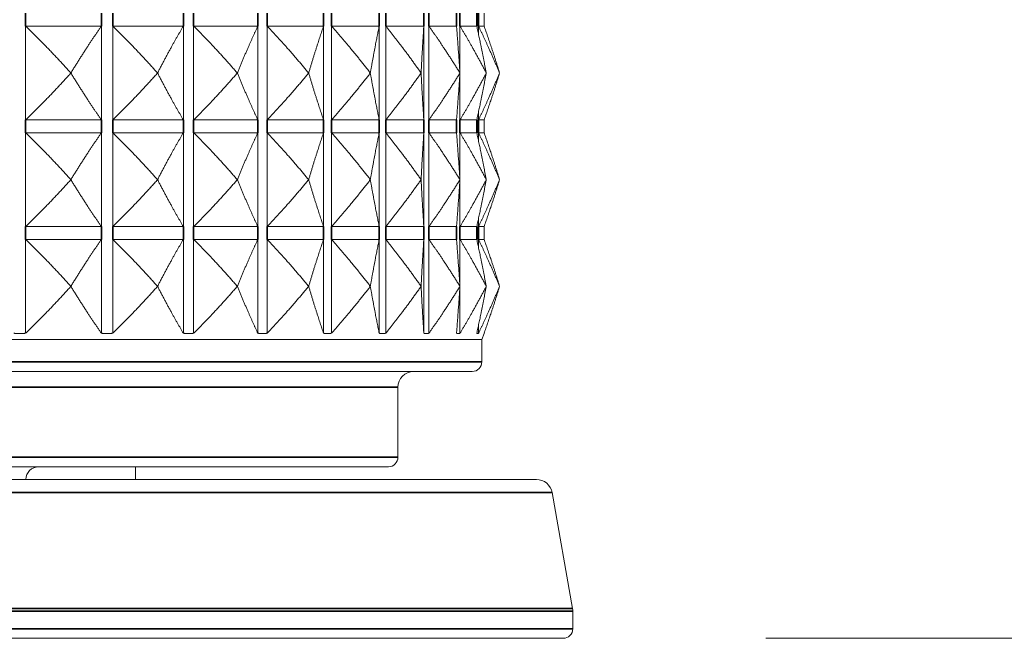
# Model space of a CAD drawing. Units: millimetres. Extents: x 34 to 1228, y -43 to 859.
# Drawn here: x 298 to 329, y 316 to 336 of the extents above; entities that cross this region are included whole.
import ezdxf

# ---------------------------------------------------------------- set-up
doc = ezdxf.new("R2010")
doc.units = ezdxf.units.MM
doc.header["$LTSCALE"] = 4.25
for name, color, linetype, lineweight in [('Dimension (ISO)', 7, 'Continuous', 25), ('Visible (ISO)', 7, 'Continuous', 18), ('Visible Narrow (ISO)', 7, 'Continuous', 35)]:
    doc.layers.add(name, color=color, linetype=linetype, lineweight=lineweight)
doc.styles.add('Samuel Heath (ISO)', font='tahoma.ttf')
doc.dimstyles.new('Samuel Heath (ISO)', dxfattribs={"dimscale": 4.25, "dimtxt": 3, "dimasz": 2.5, "dimexe": 1, "dimexo": 1.5, "dimgap": 0.762, "dimtad": 0, "dimtih": 1, "dimtoh": 1, "dimdec": 4, "dimlfac": 0.03937, "dimrnd": 1e-08, "dimzin": 1, "dimdsep": 46, "dimlunit": 5, "dimtxsty": 'Samuel Heath (ISO)', "dimcen": 0.09, "dimdle": 10, "dimclrd": 256, "dimclre": 256, "dimclrt": 256, "dimazin": 0, "dimtfac": 1, "dimtmove": 0, "dimatfit": 3, "dimfxl": 0, "dimfrac": 2, "dimtolj": 1, "dimtzin": 0, "dimlwd": 15, "dimlwe": 15, "dimarcsym": 0})

# ---------------------------------------------------------------- blocks, each defined once
blk = doc.blocks.new('*D6')
at = {"layer": 'Defpoints', "color": 0, "transparency": 16777216}
for p in [(207.188, 606.378), (365.366, 606.378), (265.916, 316.378)]:
    blk.add_point(p, dxfattribs=at)
at = {"layer": 'Dimension (ISO)', "lineweight": 15, "transparency": 16777216}
for p, q in [((358.991, 606.378), (202.938, 606.378)), ((207.188, 595.753), (207.188, 472.665)), ((207.188, 327.003), (207.188, 450.09)), ((259.541, 316.378), (202.938, 316.378))]:
    blk.add_line(p, q, dxfattribs=at)
at = {"layer": 'Dimension (ISO)', "transparency": 16777216}
for points in [[(205.417, 595.753), (208.958, 595.753), (207.188, 606.378)], [(205.417, 327.003), (208.958, 327.003), (207.188, 316.378)]]:
    blk.add_solid(points, dxfattribs=at)
at = {"layer": 'Dimension (ISO)', "color": 176, "lineweight": 18, "true_color": 0x000080, "transparency": 16777216, "insert": (207.188, 469.427), "char_height": 12.75, "attachment_point": 2, "style": 'Samuel Heath (ISO)'}
blk.add_mtext('\\A1;11 7/16', dxfattribs=at)
blk = doc.blocks.new('*D7')
at = {"layer": 'Defpoints', "color": 0, "transparency": 16777216}
for p in [(451.066, 511.378), (489.159, 511.378), (314.816, 316.378)]:
    blk.add_point(p, dxfattribs=at)
at = {"layer": 'Dimension (ISO)', "lineweight": 15, "transparency": 16777216}
for p, q in [((457.441, 511.378), (493.409, 511.378)), ((489.159, 500.753), (489.159, 425.165)), ((489.159, 327.003), (489.159, 402.59)), ((321.191, 316.378), (493.409, 316.378))]:
    blk.add_line(p, q, dxfattribs=at)
at = {"layer": 'Dimension (ISO)', "transparency": 16777216}
for points in [[(487.388, 500.753), (490.93, 500.753), (489.159, 511.378)], [(487.388, 327.003), (490.93, 327.003), (489.159, 316.378)]]:
    blk.add_solid(points, dxfattribs=at)
at = {"layer": 'Dimension (ISO)', "color": 176, "lineweight": 18, "true_color": 0x000080, "transparency": 16777216, "insert": (489.159, 421.927), "char_height": 12.75, "attachment_point": 2, "style": 'Samuel Heath (ISO)'}
blk.add_mtext('\\A1;7 11/16', dxfattribs=at)

msp = doc.modelspace()

# ---------------------------------------------------------------- linework, layer by layer
at = {"layer": 'Visible (ISO)'}
for p, q in [((312.32657, 335.64895), (312.32657, 336.04895)), ((297.90604, 335.64895), (300.29367, 335.64895)), ((297.90604, 335.64895), (297.90604, 332.69181)), ((300.29367, 335.64895), (300.29367, 332.69181)), ((300.64449, 335.64895), (302.86867, 335.64895)), ((300.64449, 335.64895), (300.64449, 332.69181)), ((302.86867, 335.64895), (302.86867, 332.69181)), ((303.19146, 335.64895), (305.21075, 335.64895)), ((303.19146, 335.64895), (303.19146, 332.69181)), ((305.21075, 335.64895), (305.21075, 332.69181)), ((305.49952, 335.64895), (307.2763, 335.64895)), ((305.49952, 335.64895), (305.49952, 332.69181)), ((307.2763, 335.64895), (307.2763, 332.69181)), ((307.52565, 335.64895), (309.02683, 335.64895)), ((307.52565, 335.64895), (307.52565, 332.69181)), ((309.02683, 335.64895), (309.02683, 332.69181)), ((309.23213, 335.64895), (310.42974, 335.64895)), ((309.23213, 335.64895), (309.23213, 332.69181)), ((310.42974, 335.64895), (310.42974, 332.69181)), ((310.58716, 335.64895), (311.4589, 335.64895)), ((310.58716, 335.64895), (310.58716, 332.69181)), ((311.5655, 335.64895), (312.09512, 335.64895)), ((311.5655, 335.64895), (311.5655, 334.18898)), ((312.14893, 335.64895), (312.32657, 335.64895)), ((312.14893, 335.64895), (312.14893, 335.39973)), ((299.33041, 334.17038), (299.32887, 334.17038)), ((302.05697, 334.17038), (302.05554, 334.17038)), ((304.56574, 334.17038), (304.56444, 334.17038)), ((306.81, 334.17038), (306.80885, 334.17038)), ((308.74792, 334.17038), (308.74695, 334.17038)), ((310.34342, 334.17038), (310.34265, 334.17038)), ((311.5655, 334.15177), (311.5655, 332.69181)), ((311.56677, 334.17038), (311.5662, 334.17038)), ((312.39518, 334.17038), (312.39484, 334.17038)), ((312.81322, 334.17038), (312.8131, 334.17038)), ((312.14893, 332.94102), (312.14893, 332.69181)), ((297.90604, 332.69181), (300.29367, 332.69181)), ((300.64449, 332.69181), (302.86867, 332.69181)), ((303.19146, 332.69181), (305.21075, 332.69181)), ((305.49952, 332.69181), (307.2763, 332.69181)), ((307.52565, 332.69181), (309.02683, 332.69181)), ((309.23213, 332.69181), (310.42974, 332.69181)), ((310.58716, 332.69181), (311.4589, 332.69181)), ((311.5655, 332.69181), (312.09512, 332.69181)), ((312.14893, 332.69181), (312.32657, 332.69181)), ((312.32657, 332.29181), (312.32657, 332.69181)), ((297.90604, 332.29181), (300.29367, 332.29181)), ((297.90604, 332.29181), (297.90604, 329.33466)), ((300.29367, 332.29181), (300.29367, 329.33466)), ((300.64449, 332.29181), (302.86867, 332.29181)), ((300.64449, 332.29181), (300.64449, 329.33466)), ((302.86867, 332.29181), (302.86867, 329.33466)), ((303.19146, 332.29181), (305.21075, 332.29181)), ((303.19146, 332.29181), (303.19146, 329.33466)), ((305.21075, 332.29181), (305.21075, 329.33466)), ((305.49952, 332.29181), (307.2763, 332.29181)), ((305.49952, 332.29181), (305.49952, 329.33466)), ((307.2763, 332.29181), (307.2763, 329.33466)), ((307.52565, 332.29181), (309.02683, 332.29181)), ((307.52565, 332.29181), (307.52565, 329.33466)), ((309.02683, 332.29181), (309.02683, 329.33466)), ((309.23213, 332.29181), (310.42974, 332.29181)), ((309.23213, 332.29181), (309.23213, 329.33466)), ((310.42974, 332.29181), (310.42974, 329.33466)), ((310.58716, 332.29181), (311.4589, 332.29181)), ((310.58716, 332.29181), (310.58716, 329.33466)), ((311.5655, 332.29181), (312.09512, 332.29181)), ((311.5655, 332.29181), (311.5655, 330.83184)), ((312.14893, 332.29181), (312.32657, 332.29181)), ((312.14893, 332.29181), (312.14893, 332.04259)), ((299.33041, 330.81323), (299.32887, 330.81323)), ((302.05697, 330.81323), (302.05554, 330.81323)), ((304.56574, 330.81323), (304.56444, 330.81323)), ((306.81, 330.81323), (306.80885, 330.81323)), ((308.74792, 330.81323), (308.74695, 330.81323)), ((310.34342, 330.81323), (310.34265, 330.81323)), ((311.5655, 330.79463), (311.5655, 329.33466)), ((311.56677, 330.81323), (311.5662, 330.81323)), ((312.39518, 330.81323), (312.39484, 330.81323)), ((312.81322, 330.81323), (312.8131, 330.81323)), ((312.14893, 329.58388), (312.14893, 329.33466)), ((297.90604, 329.33466), (300.29367, 329.33466)), ((300.64449, 329.33466), (302.86867, 329.33466)), ((303.19146, 329.33466), (305.21075, 329.33466)), ((305.49952, 329.33466), (307.2763, 329.33466)), ((307.52565, 329.33466), (309.02683, 329.33466)), ((309.23213, 329.33466), (310.42974, 329.33466)), ((310.58716, 329.33466), (311.4589, 329.33466)), ((311.5655, 329.33466), (312.09512, 329.33466)), ((312.14893, 329.33466), (312.32657, 329.33466)), ((312.32657, 328.93466), (312.32657, 329.33466)), ((297.90604, 328.93466), (300.29367, 328.93466)), ((297.90604, 328.93466), (297.90604, 325.97752)), ((300.29367, 328.93466), (300.29367, 325.97752)), ((300.64449, 328.93466), (302.86867, 328.93466)), ((300.64449, 328.93466), (300.64449, 325.97752)), ((302.86867, 328.93466), (302.86867, 325.97752)), ((303.19146, 328.93466), (305.21075, 328.93466)), ((303.19146, 328.93466), (303.19146, 325.97752)), ((305.21075, 328.93466), (305.21075, 325.97752)), ((305.49952, 328.93466), (307.2763, 328.93466)), ((305.49952, 328.93466), (305.49952, 325.97752)), ((307.2763, 328.93466), (307.2763, 325.97752)), ((307.52565, 328.93466), (309.02683, 328.93466)), ((307.52565, 328.93466), (307.52565, 325.97752)), ((309.02683, 328.93466), (309.02683, 325.97752)), ((309.23213, 328.93466), (310.42974, 328.93466)), ((309.23213, 328.93466), (309.23213, 325.97752)), ((310.42974, 328.93466), (310.42974, 325.97752)), ((310.58716, 328.93466), (311.4589, 328.93466)), ((310.58716, 328.93466), (310.58716, 325.97752)), ((311.5655, 328.93466), (312.09512, 328.93466)), ((311.5655, 328.93466), (311.5655, 327.4747)), ((312.14893, 328.93466), (312.32657, 328.93466)), ((312.14893, 328.93466), (312.14893, 328.68545)), ((299.33041, 327.45609), (299.32887, 327.45609)), ((302.05697, 327.45609), (302.05554, 327.45609)), ((304.56574, 327.45609), (304.56444, 327.45609)), ((306.81, 327.45609), (306.80885, 327.45609)), ((308.74792, 327.45609), (308.74695, 327.45609)), ((310.34342, 327.45609), (310.34265, 327.45609)), ((311.5655, 327.43748), (311.5655, 325.97752)), ((311.56677, 327.45609), (311.5662, 327.45609)), ((312.39518, 327.45609), (312.39484, 327.45609)), ((312.81322, 327.45609), (312.8131, 327.45609)), ((312.14893, 326.22674), (312.14893, 325.97752)), ((312.25466, 325.77752), (312.32657, 325.97508)), ((312.32657, 325.97508), (312.32657, 325.97752)), ((268.47656, 325.77752), (312.25466, 325.77752)), ((312.25466, 325.77752), (312.25466, 325.07752)), ((311.95466, 324.77752), (268.77656, 324.77752)), ((309.61561, 324.27752), (309.61561, 322.07752)), ((309.31561, 321.77752), (271.41561, 321.77752)), ((301.36561, 321.37752), (301.36561, 321.77752)), ((266.7581, 321.37752), (313.97312, 321.37752)), ((314.46553, 320.96434), (315.10802, 317.3206)), ((315.11561, 317.23378), (315.11561, 316.67752)), ((314.81561, 316.37752), (265.91561, 316.37752))]:
    msp.add_line(p, q, dxfattribs=at)
for centre, radius, start, end in [((311.95466, 325.07752), 0.3, 270, 0), ((310.11561, 324.27752), 0.5, 90, 180), ((309.31561, 322.07752), 0.3, 270, 0), ((298.31561, 321.37752), 0.4, 90, 180), ((313.97312, 320.87752), 0.5, 10, 90), ((314.61561, 317.23378), 0.5, 0, 10), ((314.81561, 316.67752), 0.3, 270, 0)]:
    msp.add_arc(centre, radius, start, end, dxfattribs=at)
for points, weights in [([(297.90604, 335.64895), (298.60884, 334.97221), (299.32887, 334.17038)], [1, 1.00051245702, 1]), ([(299.33041, 334.17038), (299.81787, 334.97221), (300.29367, 335.64895)], [1, 1.00051245702, 1]), ([(300.64449, 335.64895), (301.34147, 334.97221), (302.05554, 334.17038)], [1, 1.00051245702, 1]), ([(302.05697, 334.17038), (302.46773, 334.97221), (302.86867, 335.64895)], [1, 1.00051245702, 1]), ([(303.19146, 335.64895), (303.86964, 334.97221), (304.56444, 334.17038)], [1, 1.00051245702, 1]), ([(304.56574, 334.17038), (304.89215, 334.97221), (305.21075, 335.64895)], [1, 1.00051245702, 1]), ([(305.49952, 335.64895), (306.14626, 334.97221), (306.80885, 334.17038)], [1, 1.00051245702, 1]), ([(306.81, 334.17038), (307.04597, 334.97221), (307.2763, 335.64895)], [1, 1.00051245702, 1]), ([(307.52565, 335.64895), (308.12891, 334.97221), (308.74695, 334.17038)], [1, 1.00051245702, 1]), ([(308.74792, 334.17038), (308.88906, 334.97221), (309.02683, 335.64895)], [1, 1.00051245702, 1]), ([(309.23213, 335.64895), (309.78067, 334.97221), (310.34265, 334.17038)], [1, 1.00051245702, 1]), ([(310.34342, 334.17038), (310.3871, 334.97221), (310.42974, 335.64895)], [1, 1.00051245702, 1]), ([(310.58716, 335.64895), (311.07076, 334.97221), (311.5662, 334.17038)], [1, 1.00051245702, 1]), ([(311.56677, 334.17038), (311.51218, 334.97221), (311.4589, 335.64895)], [1, 1.00051245702, 1]), ([(311.5655, 335.64895), (311.97515, 334.97221), (312.39484, 334.17038)], [1, 1.00051245702, 1]), ([(312.39518, 334.17038), (312.24333, 334.97221), (312.09512, 335.64895)], [1, 1.00051245702, 1]), ([(312.14893, 335.64895), (312.477, 334.97221), (312.8131, 334.17038)], [1, 1.00051245702, 1]), ([(312.81322, 334.17038), (312.56695, 334.97221), (312.32657, 335.64895)], [1, 1.00051245702, 1]), ([(299.32887, 334.17038), (298.60884, 333.36854), (297.90604, 332.69181)], [1, 1.00051245702, 1]), ([(300.29367, 332.69181), (299.81787, 333.36854), (299.33041, 334.17038)], [1, 1.00051245702, 1]), ([(302.05554, 334.17038), (301.34147, 333.36854), (300.64449, 332.69181)], [1, 1.00051245702, 1]), ([(302.86867, 332.69181), (302.46773, 333.36854), (302.05697, 334.17038)], [1, 1.00051245702, 1]), ([(304.56444, 334.17038), (303.86964, 333.36854), (303.19146, 332.69181)], [1, 1.00051245702, 1]), ([(305.21075, 332.69181), (304.89215, 333.36854), (304.56574, 334.17038)], [1, 1.00051245702, 1]), ([(306.80885, 334.17038), (306.14626, 333.36854), (305.49952, 332.69181)], [1, 1.00051245702, 1]), ([(307.2763, 332.69181), (307.04597, 333.36854), (306.81, 334.17038)], [1, 1.00051245702, 1]), ([(308.74695, 334.17038), (308.12891, 333.36854), (307.52565, 332.69181)], [1, 1.00051245702, 1]), ([(309.02683, 332.69181), (308.88906, 333.36854), (308.74792, 334.17038)], [1, 1.00051245702, 1]), ([(310.34265, 334.17038), (309.78067, 333.36854), (309.23213, 332.69181)], [1, 1.00051245702, 1]), ([(310.42974, 332.69181), (310.3871, 333.36854), (310.34342, 334.17038)], [1, 1.00051245702, 1]), ([(311.5662, 334.17038), (311.07076, 333.36854), (310.58716, 332.69181)], [1, 1.00051245702, 1]), ([(311.4589, 332.69181), (311.51218, 333.36854), (311.56677, 334.17038)], [1, 1.00051245702, 1]), ([(312.39484, 334.17038), (311.97515, 333.36854), (311.5655, 332.69181)], [1, 1.00051245702, 1]), ([(312.09512, 332.69181), (312.24333, 333.36854), (312.39518, 334.17038)], [1, 1.00051245702, 1]), ([(312.8131, 334.17038), (312.477, 333.36854), (312.14893, 332.69181)], [1, 1.00051245702, 1]), ([(312.32657, 332.69181), (312.56695, 333.36854), (312.81322, 334.17038)], [1, 1.00051245702, 1]), ([(297.90604, 332.29181), (298.60884, 331.61507), (299.32887, 330.81323)], [1, 1.00051245702, 1]), ([(299.33041, 330.81323), (299.81787, 331.61507), (300.29367, 332.29181)], [1, 1.00051245702, 1]), ([(300.64449, 332.29181), (301.34147, 331.61507), (302.05554, 330.81323)], [1, 1.00051245702, 1]), ([(302.05697, 330.81323), (302.46773, 331.61507), (302.86867, 332.29181)], [1, 1.00051245702, 1]), ([(303.19146, 332.29181), (303.86964, 331.61507), (304.56444, 330.81323)], [1, 1.00051245702, 1]), ([(304.56574, 330.81323), (304.89215, 331.61507), (305.21075, 332.29181)], [1, 1.00051245702, 1]), ([(305.49952, 332.29181), (306.14626, 331.61507), (306.80885, 330.81323)], [1, 1.00051245702, 1]), ([(306.81, 330.81323), (307.04597, 331.61507), (307.2763, 332.29181)], [1, 1.00051245702, 1]), ([(307.52565, 332.29181), (308.12891, 331.61507), (308.74695, 330.81323)], [1, 1.00051245702, 1]), ([(308.74792, 330.81323), (308.88906, 331.61507), (309.02683, 332.29181)], [1, 1.00051245702, 1]), ([(309.23213, 332.29181), (309.78067, 331.61507), (310.34265, 330.81323)], [1, 1.00051245702, 1]), ([(310.34342, 330.81323), (310.3871, 331.61507), (310.42974, 332.29181)], [1, 1.00051245702, 1]), ([(310.58716, 332.29181), (311.07076, 331.61507), (311.5662, 330.81323)], [1, 1.00051245702, 1]), ([(311.56677, 330.81323), (311.51218, 331.61507), (311.4589, 332.29181)], [1, 1.00051245702, 1]), ([(311.5655, 332.29181), (311.97515, 331.61507), (312.39484, 330.81323)], [1, 1.00051245702, 1]), ([(312.39518, 330.81323), (312.24333, 331.61507), (312.09512, 332.29181)], [1, 1.00051245702, 1]), ([(312.14893, 332.29181), (312.477, 331.61507), (312.8131, 330.81323)], [1, 1.00051245702, 1]), ([(312.81322, 330.81323), (312.56695, 331.61507), (312.32657, 332.29181)], [1, 1.00051245702, 1]), ([(299.32887, 330.81323), (298.60884, 330.0114), (297.90604, 329.33466)], [1, 1.00051245702, 1]), ([(300.29367, 329.33466), (299.81787, 330.0114), (299.33041, 330.81323)], [1, 1.00051245702, 1]), ([(302.05554, 330.81323), (301.34147, 330.0114), (300.64449, 329.33466)], [1, 1.00051245702, 1]), ([(302.86867, 329.33466), (302.46773, 330.0114), (302.05697, 330.81323)], [1, 1.00051245702, 1]), ([(304.56444, 330.81323), (303.86964, 330.0114), (303.19146, 329.33466)], [1, 1.00051245702, 1]), ([(305.21075, 329.33466), (304.89215, 330.0114), (304.56574, 330.81323)], [1, 1.00051245702, 1]), ([(306.80885, 330.81323), (306.14626, 330.0114), (305.49952, 329.33466)], [1, 1.00051245702, 1]), ([(307.2763, 329.33466), (307.04597, 330.0114), (306.81, 330.81323)], [1, 1.00051245702, 1]), ([(308.74695, 330.81323), (308.12891, 330.0114), (307.52565, 329.33466)], [1, 1.00051245702, 1]), ([(309.02683, 329.33466), (308.88906, 330.0114), (308.74792, 330.81323)], [1, 1.00051245702, 1]), ([(310.34265, 330.81323), (309.78067, 330.0114), (309.23213, 329.33466)], [1, 1.00051245702, 1]), ([(310.42974, 329.33466), (310.3871, 330.0114), (310.34342, 330.81323)], [1, 1.00051245702, 1]), ([(311.5662, 330.81323), (311.07076, 330.0114), (310.58716, 329.33466)], [1, 1.00051245702, 1]), ([(311.4589, 329.33466), (311.51218, 330.0114), (311.56677, 330.81323)], [1, 1.00051245702, 1]), ([(312.39484, 330.81323), (311.97515, 330.0114), (311.5655, 329.33466)], [1, 1.00051245702, 1]), ([(312.09512, 329.33466), (312.24333, 330.0114), (312.39518, 330.81323)], [1, 1.00051245702, 1]), ([(312.8131, 330.81323), (312.477, 330.0114), (312.14893, 329.33466)], [1, 1.00051245702, 1]), ([(312.32657, 329.33466), (312.56695, 330.0114), (312.81322, 330.81323)], [1, 1.00051245702, 1]), ([(297.90604, 328.93466), (298.60884, 328.25793), (299.32887, 327.45609)], [1, 1.00051245702, 1]), ([(299.33041, 327.45609), (299.81787, 328.25793), (300.29367, 328.93466)], [1, 1.00051245702, 1]), ([(300.64449, 328.93466), (301.34147, 328.25793), (302.05554, 327.45609)], [1, 1.00051245702, 1]), ([(302.05697, 327.45609), (302.46773, 328.25793), (302.86867, 328.93466)], [1, 1.00051245702, 1]), ([(303.19146, 328.93466), (303.86964, 328.25793), (304.56444, 327.45609)], [1, 1.00051245702, 1]), ([(304.56574, 327.45609), (304.89215, 328.25793), (305.21075, 328.93466)], [1, 1.00051245702, 1]), ([(305.49952, 328.93466), (306.14626, 328.25793), (306.80885, 327.45609)], [1, 1.00051245702, 1]), ([(306.81, 327.45609), (307.04597, 328.25793), (307.2763, 328.93466)], [1, 1.00051245702, 1]), ([(307.52565, 328.93466), (308.12891, 328.25793), (308.74695, 327.45609)], [1, 1.00051245702, 1]), ([(308.74792, 327.45609), (308.88906, 328.25793), (309.02683, 328.93466)], [1, 1.00051245702, 1]), ([(309.23213, 328.93466), (309.78067, 328.25793), (310.34265, 327.45609)], [1, 1.00051245702, 1]), ([(310.34342, 327.45609), (310.3871, 328.25793), (310.42974, 328.93466)], [1, 1.00051245702, 1]), ([(310.58716, 328.93466), (311.07076, 328.25793), (311.5662, 327.45609)], [1, 1.00051245702, 1]), ([(311.56677, 327.45609), (311.51218, 328.25793), (311.4589, 328.93466)], [1, 1.00051245702, 1]), ([(311.5655, 328.93466), (311.97515, 328.25793), (312.39484, 327.45609)], [1, 1.00051245702, 1]), ([(312.39518, 327.45609), (312.24333, 328.25793), (312.09512, 328.93466)], [1, 1.00051245702, 1]), ([(312.14893, 328.93466), (312.477, 328.25793), (312.8131, 327.45609)], [1, 1.00051245702, 1]), ([(312.81322, 327.45609), (312.56695, 328.25793), (312.32657, 328.93466)], [1, 1.00051245702, 1]), ([(299.32887, 327.45609), (298.60884, 326.65425), (297.90604, 325.97752)], [1, 1.00051245702, 1]), ([(300.29367, 325.97752), (299.81787, 326.65425), (299.33041, 327.45609)], [1, 1.00051245702, 1]), ([(302.05554, 327.45609), (301.34147, 326.65425), (300.64449, 325.97752)], [1, 1.00051245702, 1]), ([(302.86867, 325.97752), (302.46773, 326.65425), (302.05697, 327.45609)], [1, 1.00051245702, 1]), ([(304.56444, 327.45609), (303.86964, 326.65425), (303.19146, 325.97752)], [1, 1.00051245702, 1]), ([(305.21075, 325.97752), (304.89215, 326.65425), (304.56574, 327.45609)], [1, 1.00051245702, 1]), ([(306.80885, 327.45609), (306.14626, 326.65425), (305.49952, 325.97752)], [1, 1.00051245702, 1]), ([(307.2763, 325.97752), (307.04597, 326.65425), (306.81, 327.45609)], [1, 1.00051245702, 1]), ([(308.74695, 327.45609), (308.12891, 326.65425), (307.52565, 325.97752)], [1, 1.00051245702, 1]), ([(309.02683, 325.97752), (308.88906, 326.65425), (308.74792, 327.45609)], [1, 1.00051245702, 1]), ([(310.34265, 327.45609), (309.78067, 326.65425), (309.23213, 325.97752)], [1, 1.00051245702, 1]), ([(310.42974, 325.97752), (310.3871, 326.65425), (310.34342, 327.45609)], [1, 1.00051245702, 1]), ([(311.5662, 327.45609), (311.07076, 326.65425), (310.58716, 325.97752)], [1, 1.00051245702, 1]), ([(311.4589, 325.97752), (311.51218, 326.65425), (311.56677, 327.45609)], [1, 1.00051245702, 1]), ([(312.39484, 327.45609), (311.97515, 326.65425), (311.5655, 325.97752)], [1, 1.00051245702, 1]), ([(312.09512, 325.97752), (312.24333, 326.65425), (312.39518, 327.45609)], [1, 1.00051245702, 1]), ([(312.8131, 327.45609), (312.477, 326.65425), (312.14893, 325.97752)], [1, 1.00051245702, 1]), ([(312.32657, 325.97752), (312.56695, 326.65425), (312.81322, 327.45609)], [1.00015348135, 1.00058923407, 1]), ([(297.90604, 325.97752), (297.71989, 325.97264), (297.53374, 325.97752)], [1.01225231534, 1.01229327341, 1.01225231534]), ([(300.64449, 325.97752), (300.46908, 325.97264), (300.29367, 325.97752)], [1.01225231534, 1.01229327341, 1.01225231534]), ([(303.19146, 325.97752), (303.03007, 325.97264), (302.86867, 325.97752)], [1.01225231534, 1.01229327341, 1.01225231534]), ([(305.49952, 325.97752), (305.35513, 325.97264), (305.21075, 325.97752)], [1.01225231534, 1.01229327341, 1.01225231534]), ([(307.52565, 325.97752), (307.40098, 325.97264), (307.2763, 325.97752)], [1.01225231534, 1.01229327341, 1.01225231534]), ([(309.23213, 325.97752), (309.12948, 325.97264), (309.02683, 325.97752)], [1.01225231534, 1.01229327341, 1.01225231534]), ([(310.58716, 325.97752), (310.50845, 325.97264), (310.42974, 325.97752)], [1.01225231534, 1.01229327341, 1.01225231534]), ([(311.5655, 325.97752), (311.5122, 325.97264), (311.4589, 325.97752)], [1.01225231534, 1.01229327341, 1.01225231534]), ([(312.14893, 325.97752), (312.12202, 325.97264), (312.09512, 325.97752)], [1.01225231534, 1.01229327341, 1.01225231534])]:
    msp.add_rational_spline(points, weights, degree=2, dxfattribs=at)
at = {"layer": 'Visible Narrow (ISO)'}
for p, q in [((297.90604, 336.04895), (297.90604, 335.64895)), ((300.29367, 335.64895), (300.29367, 336.04895)), ((300.64449, 336.04895), (300.64449, 335.64895)), ((302.86867, 335.64895), (302.86867, 336.04895)), ((303.19146, 336.04895), (303.19146, 335.64895)), ((305.21075, 335.64895), (305.21075, 336.04895)), ((305.49952, 336.04895), (305.49952, 335.64895)), ((307.2763, 335.64895), (307.2763, 336.04895)), ((307.52565, 336.04895), (307.52565, 335.64895)), ((309.02683, 335.64895), (309.02683, 336.04895)), ((309.23213, 336.04895), (309.23213, 335.64895)), ((310.42974, 335.64895), (310.42974, 336.04895)), ((310.58716, 336.04895), (310.58716, 335.64895)), ((311.4589, 335.64895), (311.4589, 336.04895)), ((311.5655, 336.04895), (311.5655, 335.64895)), ((312.09512, 335.64895), (312.09512, 336.04895)), ((312.14893, 336.04895), (312.14893, 335.64895)), ((297.90604, 332.69181), (297.90604, 332.29181)), ((300.29367, 332.29181), (300.29367, 332.69181)), ((300.64449, 332.69181), (300.64449, 332.29181)), ((302.86867, 332.29181), (302.86867, 332.69181)), ((303.19146, 332.69181), (303.19146, 332.29181)), ((305.21075, 332.29181), (305.21075, 332.69181)), ((305.49952, 332.69181), (305.49952, 332.29181)), ((307.2763, 332.29181), (307.2763, 332.69181)), ((307.52565, 332.69181), (307.52565, 332.29181)), ((309.02683, 332.29181), (309.02683, 332.69181)), ((309.23213, 332.69181), (309.23213, 332.29181)), ((310.42974, 332.29181), (310.42974, 332.69181)), ((310.58716, 332.69181), (310.58716, 332.29181)), ((311.4589, 332.29181), (311.4589, 332.69181)), ((311.5655, 332.69181), (311.5655, 332.29181)), ((312.09512, 332.29181), (312.09512, 332.69181)), ((312.14893, 332.69181), (312.14893, 332.29181)), ((297.90604, 329.33466), (297.90604, 328.93466)), ((300.29367, 328.93466), (300.29367, 329.33466)), ((300.64449, 329.33466), (300.64449, 328.93466)), ((302.86867, 328.93466), (302.86867, 329.33466)), ((303.19146, 329.33466), (303.19146, 328.93466)), ((305.21075, 328.93466), (305.21075, 329.33466)), ((305.49952, 329.33466), (305.49952, 328.93466)), ((307.2763, 328.93466), (307.2763, 329.33466)), ((307.52565, 329.33466), (307.52565, 328.93466)), ((309.02683, 328.93466), (309.02683, 329.33466)), ((309.23213, 329.33466), (309.23213, 328.93466)), ((310.42974, 328.93466), (310.42974, 329.33466)), ((310.58716, 329.33466), (310.58716, 328.93466)), ((311.4589, 328.93466), (311.4589, 329.33466)), ((311.5655, 329.33466), (311.5655, 328.93466)), ((312.09512, 328.93466), (312.09512, 329.33466)), ((312.14893, 329.33466), (312.14893, 328.93466)), ((268.47656, 325.07752), (312.25466, 325.07752)), ((309.61561, 324.27752), (271.11561, 324.27752)), ((271.11561, 322.07752), (309.61561, 322.07752)), ((314.46553, 320.96434), (266.2657, 320.96434)), ((315.11561, 317.23378), (265.61561, 317.23378)), ((265.62321, 317.3206), (315.10802, 317.3206)), ((265.61561, 316.67752), (315.11561, 316.67752))]:
    msp.add_line(p, q, dxfattribs=at)

# ---------------------------------------------------------------- dimensions: what is measured, and where the dimension line sits
at = {"layer": 'Dimension (ISO)', "lineweight": 18}
for base, p1, p2, picture, middle in [((207.18752, 606.37752), (265.91561, 316.37752), (365.36561, 606.37752), '*D6', (207.18752, 461.37752)), ((489.15867, 511.37752), (314.81561, 316.37752), (451.06561, 511.37752), '*D7', (489.15867, 413.87752))]:
    dim = msp.add_linear_dim(base=base, p1=p1, p2=p2, angle=270, dimstyle='Samuel Heath (ISO)', override={"dimgap": 0.762, "dimdec": 4, "dimlfac": 0.03937, "dimtol": 0, "dimlim": 0, "dimtp": 0, "dimtm": 0, "dimtdec": 2, "dimtofl": 0, "dimatfit": 1}, dxfattribs=at)
    dim.commit()
    dim.dimension.update_dxf_attribs({"geometry": picture, "text_midpoint": middle, "dimtype": 160})

doc.saveas('drawing.dxf')
